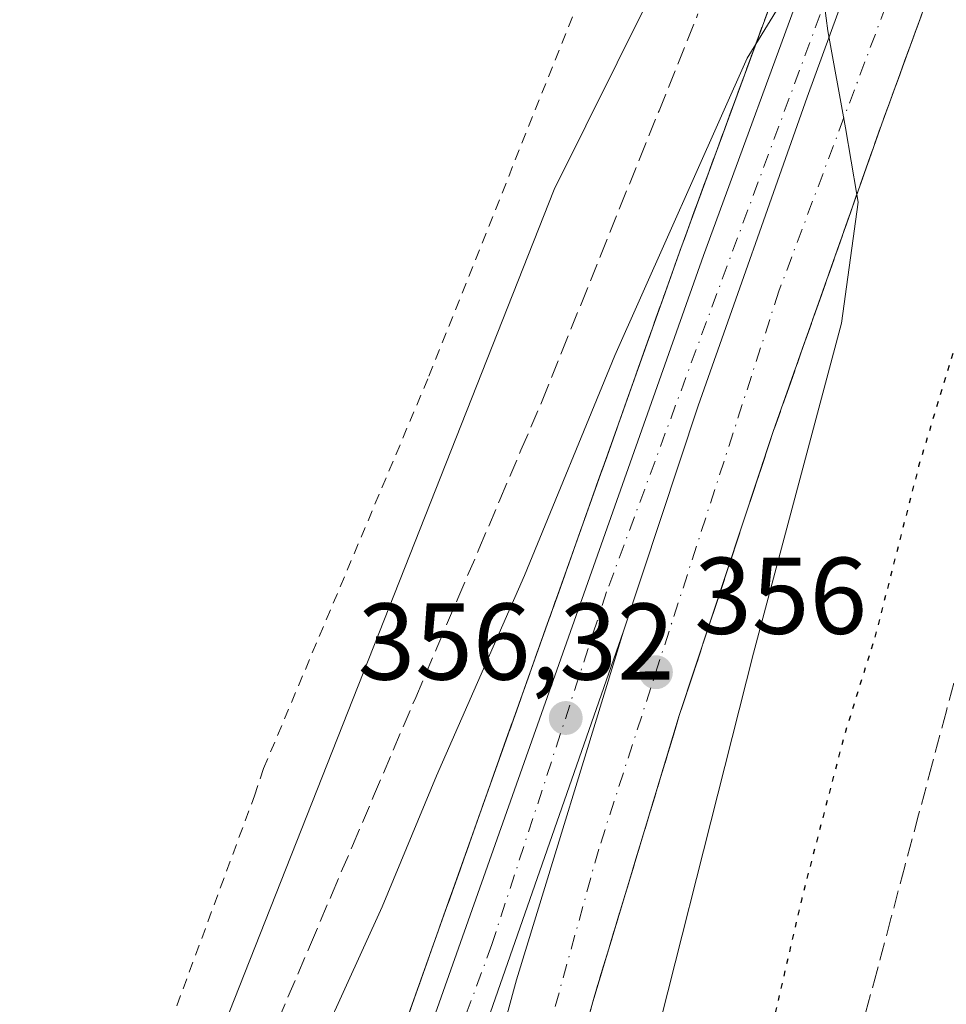
# Model space of a CAD drawing. Units: metres. Extents: x 605075 to 608570, y 4659819 to 4662184.
# Drawn here: x 605688 to 605774, y 4661722 to 4661813 of the extents above; entities that cross this region are included whole.
import ezdxf

# ---------------------------------------------------------------- set-up
doc = ezdxf.new("R2010")
doc.units = ezdxf.units.M
doc.header["$MEASUREMENT"] = 0
for name, pattern in [('DGN Style 2', [1.6480167562047852, 0.988810053722871, -0.6592067024819142]), ('DGN Style 3', [2.307223458686699, 1.648016756204785, -0.6592067024819142]), ('DGN Style 4', [2.6384748266838614, 1.318413404963828, -0.6592067024819142, 0.001648016756204785, -0.6592067024819142]), ('DGN Style 5', [1.1536117293433497, 0.4944050268614355, -0.6592067024819142])]:
    doc.linetypes.add(name, pattern=pattern)
for name, color, linetype, lineweight in [('Alambrada', 7, 'DGN Style 2', 0), ('Arcén (en calzada doble)', 91, 'Continuous', 13), ('Carretera de calzada doble Cxs', 1, 'Continuous', 13), ('Carretera de calzada doble eje', 1, 'DGN Style 4', 0), ('Carretera de calzada única Cxs', 7, 'Continuous', 13), ('Carretera de calzada única eje', 7, 'DGN Style 4', 0), ('Cultivos leñosos CxS', 92, 'Continuous', 0), ('Curva de nivel maestra depresión', 30, 'DGN Style 5', 30), ('Curva de nivel normal', 30, 'Continuous', 0), ('Núcleo urbano CxS', 7, 'Continuous', 0), ('Punto de cota en terreno', 7, 'Continuous', 0), ('Rótulo de punto de cota en terreno', 7, 'Continuous', 0), ('Talud superficial', 30, 'DGN Style 3', 0), ('Tendido', 6, 'Continuous', 0)]:
    doc.layers.add(name, color=color, linetype=linetype, lineweight=lineweight)
doc.styles.add('Style-Arial', font='txt')

# ---------------------------------------------------------------- blocks, each defined once
blk = doc.blocks.new('5PATER')
at = {"layer": 'Núcleo urbano CxS', "linetype": 'Continuous', "lineweight": 0}
h = blk.add_hatch(color=51, dxfattribs=at)
edge = h.paths.add_edge_path()
edge.add_ellipse((0, 0), major_axis=(-0.1095731443231308, -0.1110710700762829), ratio=0.9994222409660322, start_angle=0, end_angle=360)

msp = doc.modelspace()

# ---------------------------------------------------------------- linework, layer by layer
at = {"layer": 'Alambrada', "color": 7, "linetype": 'DGN Style 2', "lineweight": 0}
msp.add_polyline3d([(605590.5800999999, 4661604.840100001, 353.4658999999957), (605617.0500999996, 4661617.1501, 351.2302999999956), (605619.5601000005, 4661617.9801, 351.1760999999969), (605622.8901000004, 4661619.2301, 351.0622000000003), (605625.3901000004, 4661620.0701, 351.0623000000051), (605645.4001000002, 4661629.6601, 351.763300000006), (605647.4901000002, 4661631.3301, 351.8861999999936), (605680.0000999998, 4661665.940099999, 352.3448000000063), (605680.8300999999, 4661668.2401, 352.2452000000048), (605682.5000999998, 4661670.530099999, 352.1370000000024), (605694.3800999997, 4661699.720100001, 351.9615000000049), (605695.4200999998, 4661702.220100001, 352.3359000000055), (605710.0000999998, 4661741.620100001, 351.4186999999947), (605710.8400999998, 4661744.130100001, 351.312699999995), (605726.0500999996, 4661780.190099999, 351.3248000000021), (605744.3800999997, 4661826.0601, 352.0121999999974)], dxfattribs=at)
at = {"layer": 'Arcén (en calzada doble)', "color": 91, "linetype": 'Continuous', "lineweight": 13}
msp.add_polyline3d([(605590.7600999996, 4661593.540100001, 355.5693000000028), (605597.3101000005, 4661593.640100001, 355.7565999999933), (605603.8300999999, 4661594.050100001, 355.8312000000006), (605611.0500999996, 4661594.9901, 355.9955999999947), (605618.2100999998, 4661596.520099999, 356.2761000000028), (605625.7001, 4661598.6801, 356.4470000000001), (605633.0100999996, 4661601.390100001, 357.0981999999931), (605643.5100999996, 4661606.380100001, 356.9787999999971), (605654.0701000001, 4661612.800100001, 357.311600000001), (605666.3901000004, 4661621.9901, 358.2857999999979), (605671.9101, 4661626.890100001, 357.9334999999992), (605677.0800999999, 4661632.140100001, 357.7590000000055), (605682.6101000002, 4661638.550100001, 358.0455999999977), (605687.7801000001, 4661645.2601, 358.0359999999928), (605697.0301000001, 4661659.110099999, 358.1852999999974), (605701.9901000002, 4661667.5601, 359.4753000000055), (605706.5201000003, 4661676.2301, 357.946299999996), (605709.9401000004, 4661683.630100001, 357.6803000000073), (605717.1201, 4661701.670100001, 357.5228000000061), (605749.2301000003, 4661791.950099999, 355.1272999999928), (605759.1501000002, 4661818.9901, 354.6704000000027)], dxfattribs=at)
at = {"layer": 'Carretera de calzada doble Cxs', "color": 1, "linetype": 'Continuous', "lineweight": 13, "extrusion": (-0.1238797008665982, 0.06248551324565451, 0.9903279155651574), "elevation": 216605.5737958021, "flags": 128}
msp.add_lwpolyline([(-4435043.750457685, -1543493.021814329), (-4435065.35323958, -1543496.231864091), (-4435095.222715864, -1543500.113879891), (-4435117.355267325, -1543502.734863037), (-4435152.16184104, -1543506.666523051), (-4435156.531534501, -1543507.156935243)], dxfattribs=at)
at = {"layer": 'Carretera de calzada doble Cxs', "color": 1, "linetype": 'Continuous', "lineweight": 13}
for points in [[(605784.8876999998, 4661849.967900001, 354.0270000000019), (605775.3400999998, 4661824.270099999, 354.5858000000007), (605767.7100999998, 4661803.4001, 354.9542999999976), (605757.7301000003, 4661775.100099999, 355.4726999999984), (605749.0900999998, 4661748.9901, 356.0179000000062), (605741.1201, 4661722.6801, 356.7035999999935), (605732.6201, 4661691.460100001, 357.2896999999939), (605724.2001, 4661659.4301, 357.8518999999943), (605714.1101000002, 4661620.720100001, 358.5580999999947), (605707.9600999998, 4661593.940099999, 358.9839999999967), (605702.8501000004, 4661566.050100001, 359.3280999999988), (605697.6700999998, 4661533.530099999, 359.8889999999956), (605693.7901, 4661506.3101, 360.1698000000033), (605692.2200999996, 4661491.970100001, 359.9551000000066), (605690.7500999998, 4661474.530099999, 359.9637999999977), (605688.9301000005, 4661439.5701, 359.9660000000004), (605687.7701000003, 4661395.590100001, 360.0767000000051), (605687.2301000003, 4661366.890100001, 360.0840999999928), (605687.2801000001, 4661343.7601, 356.7979999999953)], [(605696.3890000005, 4661571.206599999, 359.5408000000025), (605700.8201000001, 4661595.4101, 359.1698000000033), (605707.0301000001, 4661622.460100001, 358.8608999999997), (605717.1501000002, 4661661.280099999, 358.2237000000023), (605725.5800999999, 4661693.340100001, 357.5366000000067), (605734.1101000002, 4661724.690099999, 356.8689000000013), (605743.9401000004, 4661756.7401, 356.1343999999954), (605750.8300999999, 4661777.460100001, 355.6937999999937), (605760.8501000004, 4661805.860099999, 355.1503999999986), (605768.5000999998, 4661826.790100001, 354.7871000000014)], [(605775.3400999998, 4661824.270099999, 354.5858000000007), (605767.7100999998, 4661803.4001, 354.9542999999976), (605757.7301000003, 4661775.100099999, 355.4726999999984), (605749.0900999998, 4661748.9901, 356.0179000000062), (605741.1201, 4661722.6801, 356.7035999999935), (605732.6201, 4661691.460100001, 357.2896999999939), (605724.2001, 4661659.4301, 357.8518999999943), (605714.1101000002, 4661620.720100001, 358.5580999999947), (605707.9600999998, 4661593.940099999, 358.9839999999967), (605702.8501000004, 4661566.050100001, 359.3280999999988)], [(605696.3888999998, 4661571.206599999, 359.5406999999978), (605700.8201000001, 4661595.4101, 359.1698000000033), (605707.0301000001, 4661622.460100001, 358.8608999999997), (605717.1501000002, 4661661.280099999, 358.2237000000023), (605725.5800999999, 4661693.340100001, 357.5366000000067), (605734.1101000002, 4661724.690099999, 356.8689000000013), (605743.9401000004, 4661756.7401, 356.1343999999954)]]:
    msp.add_polyline3d(points, dxfattribs=at)
at = {"layer": 'Carretera de calzada doble eje', "color": 1, "linetype": 'DGN Style 4', "lineweight": 0}
msp.add_polyline3d([(605808.6700999998, 4661924.200099999, 353.3411000000052), (605780.5900999998, 4661847.530099999, 354.3156000000017), (605758.2500999998, 4661788.0101, 355.3649000000005), (605741.6700999998, 4661736.700099999, 356.4247000000032), (605719.6901000004, 4661657.2301, 358.1079000000027), (605706.6101000002, 4661611.5801, 358.9517999999953), (605697.3601000002, 4661554.4801, 359.6202000000048), (605695.4543000003, 4661541.8375, 359.8147999999928)], dxfattribs=at)
at = {"layer": 'Carretera de calzada única Cxs', "color": 7, "linetype": 'Continuous', "lineweight": 13, "extrusion": (-0.1238797008665982, 0.06248551324565451, 0.9903279155651574), "elevation": 216605.5737958021, "flags": 128}
msp.add_lwpolyline([(-4435043.750457685, -1543493.021814329), (-4435065.35323958, -1543496.231864091), (-4435095.222715864, -1543500.113879891), (-4435117.355267325, -1543502.734863037), (-4435152.16184104, -1543506.666523051), (-4435156.531534501, -1543507.156935243)], dxfattribs=at)
at = {"layer": 'Carretera de calzada única Cxs', "color": 7, "linetype": 'Continuous', "lineweight": 13}
for points in [[(605585.3701, 4661591.700099999, 355.6870999999956), (605597.6001000004, 4661591.690099999, 356.0261000000028), (605604.2301000003, 4661592.100099999, 356.2014000000054), (605611.6001000004, 4661593.0601, 356.4009999999981), (605618.9001000002, 4661594.620100001, 356.5454000000027), (605626.5301000001, 4661596.8201, 356.8469999999944), (605633.9700999996, 4661599.5801, 357.2470999999932), (605639.4001000002, 4661601.970100001, 357.6659000000073), (605650.1101000002, 4661607.800100001, 357.5464999999967), (605661.7500999998, 4661615.6801, 357.8748999999953), (605667.8701, 4661620.5001, 358.5084000000061), (605673.4901000002, 4661625.4801, 358.1823000000004), (605678.7500999998, 4661630.8201, 358.1429000000062), (605684.3601000002, 4661637.3201, 358.3702999999951), (605689.5900999998, 4661644.120100001, 358.3206000000064), (605698.9301000005, 4661658.100099999, 358.3439000000071), (605703.9401000004, 4661666.630100001, 358.9728000000032), (605708.5100999996, 4661675.380100001, 358.0969999999944), (605711.9700999996, 4661682.860099999, 357.914300000004), (605723.0900999998, 4661711.590100001, 357.4208000000072), (605751.3101000005, 4661791.300100001, 355.4109999999928), (605761.2200999996, 4661818.3101, 354.9140000000043), (605771.6801000005, 4661844.890100001, 354.4379999999946), (605781.1287000002, 4661869.494200001, 353.9554999999964)], [(605768.5000999998, 4661826.790100001, 354.7871000000014), (605760.8501000004, 4661805.860099999, 355.1503999999986), (605750.8300999999, 4661777.460100001, 355.6937999999937), (605743.9401000004, 4661756.7401, 356.1343999999954), (605723.7600999996, 4661698.9801, 357.5292000000045), (605720.1501000002, 4661689.7601, 357.7485000000015), (605713.4600999998, 4661673.9801, 358.1114999999991), (605706.6001000004, 4661660.970100001, 358.4032000000007), (605698.2001, 4661647.0701, 358.5550999999978), (605692.4600999998, 4661639.0001, 358.6377999999968), (605685.3400999998, 4661630.0701, 358.5268999999971), (605675.7301000003, 4661620.5601, 358.4265000000014), (605666.5701000001, 4661612.6801, 358.2801000000036), (605655.5701000001, 4661604.940099999, 357.7983999999997), (605645.1700999998, 4661599.0101, 357.5733000000037), (605636.9101, 4661595.1601, 357.3076000000001), (605627.6001000004, 4661591.9901, 357.0632000000041), (605618.3201000001, 4661589.3301, 356.7373999999982), (605609.7701000003, 4661587.8101, 356.6350999999996), (605600.2701000003, 4661586.710100001, 356.2663999999932), (605591.4600999998, 4661586.170100001, 355.9372000000003)], [(605585.3701, 4661591.700099999, 355.6870999999956), (605597.6001000004, 4661591.690099999, 356.0261000000028), (605604.2301000003, 4661592.100099999, 356.2014000000054), (605611.6001000004, 4661593.0601, 356.4009999999981), (605618.9001000002, 4661594.620100001, 356.5454000000027), (605626.5301000001, 4661596.8201, 356.8469999999944), (605633.9700999996, 4661599.5801, 357.2470999999932), (605639.4001000002, 4661601.970100001, 357.6659000000073), (605650.1101000002, 4661607.800100001, 357.5464999999967), (605661.7500999998, 4661615.6801, 357.8748999999953), (605667.8701, 4661620.5001, 358.5084000000061), (605673.4901000002, 4661625.4801, 358.1823000000004), (605678.7500999998, 4661630.8201, 358.1429000000062), (605684.3601000002, 4661637.3201, 358.3702999999951), (605689.5900999998, 4661644.120100001, 358.3206000000064), (605698.9301000005, 4661658.100099999, 358.3439000000071), (605703.9401000004, 4661666.630100001, 358.9728000000032), (605708.5100999996, 4661675.380100001, 358.0969999999944), (605711.9700999996, 4661682.860099999, 357.914300000004), (605723.0900999998, 4661711.590100001, 357.4208000000072), (605751.3101000005, 4661791.300100001, 355.4109999999928), (605761.2200999996, 4661818.3101, 354.9140000000043)], [(605743.9401000004, 4661756.7401, 356.1343999999954), (605723.7600999996, 4661698.9801, 357.5292000000045), (605720.1501000002, 4661689.7601, 357.7485000000015), (605713.4600999998, 4661673.9801, 358.1114999999991), (605706.6001000004, 4661660.970100001, 358.4032000000007), (605698.2001, 4661647.0701, 358.5550999999978), (605692.4600999998, 4661639.0001, 358.6377999999968), (605685.3400999998, 4661630.0701, 358.5268999999971), (605675.7301000003, 4661620.5601, 358.4265000000014), (605666.5701000001, 4661612.6801, 358.2801000000036), (605655.5701000001, 4661604.940099999, 357.7983999999997), (605645.1700999998, 4661599.0101, 357.5733000000037), (605636.9101, 4661595.1601, 357.3076000000001), (605627.6001000004, 4661591.9901, 357.0632000000041), (605618.3201000001, 4661589.3301, 356.7373999999982), (605609.7701000003, 4661587.8101, 356.6350999999996), (605600.2701000003, 4661586.710100001, 356.2663999999932), (605591.4600999998, 4661586.170100001, 355.9372000000003)]]:
    msp.add_polyline3d(points, dxfattribs=at)
at = {"layer": 'Carretera de calzada única eje', "color": 7, "linetype": 'DGN Style 4', "lineweight": 0}
msp.add_polyline3d([(605808.6700999998, 4661924.200099999, 353.3411000000052), (605791.9901000002, 4661893.4801, 353.7495999999956), (605766.8000999996, 4661826.290100001, 354.8231999999989), (605742.4001000002, 4661760.360099999, 356.1401999999944), (605731.8400999998, 4661727.9301, 356.9052999999985), (605716.3901000004, 4661686.0101, 357.8500000000058), (605704.1901000004, 4661660.780099999, 358.4579999999987), (605691.5800999999, 4661641.040100001, 358.5739999999932), (605675.7200999996, 4661623.950099999, 358.4272999999957), (605660.7401000002, 4661611.4001, 358.0366999999969), (605642.4401000004, 4661600.610099999, 357.5345999999991), (605625.7600999996, 4661593.690099999, 356.989499999996), (605604.4101, 4661589.620100001, 356.364499999996), (605583.8701, 4661589.0101, 355.8175999999949)], dxfattribs=at)
at = {"layer": 'Cultivos leñosos CxS', "color": 92, "linetype": 'Continuous', "lineweight": 0}
for points in [[(605589.6025, 4661819.9179, 352.4293000000035), (605597.5395000001, 4661826.474500001, 351.9149000000034), (605609.2792999997, 4661836.172499999, 351.4168000000063), (605627.2452999996, 4661845.583100001, 350.8298000000068), (605648.6328999996, 4661852.427300001, 350.2813000000024), (605674.2982999999, 4661853.2827, 349.678700000004), (605691.4086999996, 4661860.9825, 349.7173000000039), (605714.5077000001, 4661872.959899999, 349.3368999999948), (605741.0286999998, 4661882.370100001, 349.3145999999979), (605775.3733000001, 4661888.2577, 349.4205999999977), (605778.2706000004, 4661879.264699999, 350.983699999997), (605778.2186000004, 4661879.052999999, 350.9995000000054), (605737.5657000003, 4661797.360300001, 351.8733999999968), (605703.4227, 4661710.889599999, 351.8641999999964), (605673.5466, 4661651.106100001, 352.4661999999953), (605639.4028000003, 4661623.350600001, 351.2902999999933), (605610.1058, 4661614.617699999, 351.4193999999989), (605580.3857000005, 4661609.1415, 353.9977999999974)], [(605442.5311000004, 4661767.3463, 353.3646000000008), (605465.8328999998, 4661720.298699999, 354.8882000000012), (605495.358, 4661666.0527, 355.1067000000039), (605527.3679999998, 4661629.755700001, 354.516300000003), (605557.2438000003, 4661608.404800001, 354.4045999999944), (605580.3857000005, 4661609.1415, 353.9977999999974), (605610.1058, 4661614.617699999, 351.4193999999989), (605639.4028000003, 4661623.350600001, 351.2902999999933), (605673.5466, 4661651.106100001, 352.4661999999953), (605703.4227, 4661710.889599999, 351.8641999999964), (605737.5657000003, 4661797.360300001, 351.8733999999968), (605778.2186000004, 4661879.052999999, 350.9995000000054), (605778.2706000004, 4661879.264699999, 350.983699999997)]]:
    msp.add_polyline3d(points, dxfattribs=at)
at = {"layer": 'Curva de nivel maestra depresión', "color": 30, "linetype": 'DGN Style 5', "lineweight": 30, "elevation": 350, "flags": 128}
msp.add_lwpolyline([(605692.2599999999, 4661316.840100001), (605693.2599999999, 4661315.2301), (605694.5700000003, 4661312.4901), (605697.1900000004, 4661308.5001), (605701.3399999999, 4661303.380100001), (605703.8099999996, 4661299.550100001), (605705.9699999997, 4661294.8201), (605712.1399999997, 4661284.210100001), (605716.1399999997, 4661278.4001), (605720.8399999999, 4661270.7601), (605727.8799999999, 4661258.600099999), (605735.3300000001, 4661246.720100001), (605738.0800000001, 4661241.770099999), (605741.2199999997, 4661237.2501), (605743.5499999998, 4661234.370100001), (605745.5700000003, 4661230.550100001), (605747.7000000002, 4661227.170100001), (605749.9500000002, 4661224.340100001), (605753.0499999998, 4661220.130100001), (605757.25, 4661216.9801), (605758.3499999996, 4661214.9001), (605761.1500000004, 4661213.0801), (605763.0999999996, 4661210.790100001), (605764.7100000001, 4661209.420100001), (605766.9600000001, 4661206.9901), (605769.54, 4661204.9101), (605772.3300000001, 4661203.530099999), (605775.7400000002, 4661202.380100001), (605778.1799999997, 4661199.040100001), (605779.5099999999, 4661193.780099999), (605780.5, 4661191.9101), (605781.7000000002, 4661191.8201), (605782.9600000001, 4661193.140100001), (605781.4699999997, 4661200.4301), (605780.8300000001, 4661202.950099999), (605779.3200000003, 4661218.590100001), (605777.7699999996, 4661230.140100001), (605774.1399999997, 4661263.360099999), (605767.9699999997, 4661315.220100001), (605765.3899999997, 4661347.300100001), (605764.0599999996, 4661365.3101), (605760.5, 4661424.800100001), (605761.4400000004, 4661436.9101), (605763.4500000002, 4661440.9001), (605764.3399999999, 4661443.550100001), (605763.7800000003, 4661445.6801), (605761.4800000006, 4661448.200099999), (605760.7800000003, 4661452.940099999), (605760.8899999997, 4661464.600099999), (605760.8399999999, 4661474.4001), (605761.5999999996, 4661492.8201), (605760.6699999999, 4661515.9001), (605756.4100000003, 4661545.9301), (605754.0499999998, 4661558.130100001), (605753.2400000002, 4661563.420100001), (605751.3700000001, 4661573.840100001), (605748.5599999996, 4661592.540100001), (605747.3700000001, 4661597.140100001), (605745.7800000003, 4661596.190099999), (605742.8899999997, 4661591.280099999), (605738.7999999998, 4661579.0801), (605735.7199999997, 4661565.600099999), (605734.6600000003, 4661563.790100001), (605733.6399999997, 4661564.950099999), (605732.8700000001, 4661572.0101), (605732.6200000001, 4661589.8301), (605733.9000000004, 4661598.550100001), (605735.9400000004, 4661602.360099999), (605739.9000000004, 4661606.610099999), (605744.79, 4661610.420100001), (605746.6600000003, 4661613.4301), (605747.4000000004, 4661618.7601), (605747.79, 4661625.770099999), (605749.1399999997, 4661636.460100001), (605749.2800000003, 4661646.100099999), (605750.0599999996, 4661655.870100001), (605751.9800000006, 4661662.120100001), (605755.5800000001, 4661666.7601), (605757.4800000006, 4661670.420100001), (605760.2100000001, 4661675.0801), (605766.9400000004, 4661688.420100001), (605774.7599999999, 4661703.0801), (605781.0300000003, 4661720.0801), (605785.7999999998, 4661740.440099999), (605788.4199999999, 4661755.1801), (605792.8399999999, 4661776.4301), (605797, 4661799.520099999), (605801.8799999999, 4661823.170100001), (605805.2999999998, 4661837.5101), (605807.0599999996, 4661846.7301), (605806.4800000006, 4661850.3301), (605808.5800000001, 4661859.800100001), (605810.0300000003, 4661867.860099999), (605813.5099999999, 4661872.0801), (605817.2100000001, 4661876.210100001), (605819.6399999997, 4661882.280099999), (605821.6900000004, 4661893.420100001), (605821.7599999999, 4661898.970100001), (605821.3899999997, 4661904.100099999), (605822.1900000004, 4661910.720100001), (605822.3410999998, 4661912.288699999), (605822.4000000004, 4661912.9001), (605819.2400000002, 4661910.1801), (605816.25, 4661904.390100001), (605811.5499999998, 4661896.390100001), (605807.4800000006, 4661887.4001), (605805.5899999999, 4661881.0601), (605805.2100000001, 4661875.4001), (605802.8799999999, 4661866.0601), (605801.4400000004, 4661860.7301), (605799.0800000001, 4661856.0601), (605796.0999999996, 4661848.4001), (605793.6100000005, 4661839.7301), (605791.7100000001, 4661834.0601), (605789.9199999999, 4661826.0601), (605784.5599999996, 4661812.0701), (605776.2999999998, 4661789.0701), (605771.1100000005, 4661771.9301), (605767.0700000003, 4661756.1601), (605764.25, 4661747.120100001), (605760.3499999996, 4661732.170100001), (605755.6600000003, 4661711.940099999), (605753.6900000004, 4661702.390100001), (605751.5, 4661693.970100001), (605749.0199999996, 4661682.390100001), (605745.3099999996, 4661669.420100001), (605742.79, 4661658.7601), (605740.3200000003, 4661649.4301), (605738.9000000004, 4661643.210100001), (605737.3899999997, 4661637.2401), (605734.9600000001, 4661623.550100001), (605731.8600000005, 4661610.8201), (605730.2100000001, 4661600.340100001), (605729.2800000003, 4661591.8301), (605725.9800000006, 4661575.440099999), (605723.4600000001, 4661566.100099999), (605721.6500000004, 4661555.770099999), (605717.1500000004, 4661513.5801), (605716.4100000003, 4661495.450099999), (605714.9100000003, 4661484.050100001), (605713.6500000004, 4661471.350099999), (605711.7800000003, 4661458.690099999), (605710.1600000003, 4661447.0601), (605707.4900000002, 4661440.380100001), (605707.3799999999, 4661436.600099999), (605708.5099999999, 4661429.2301), (605707.2000000002, 4661403.7601), (605707.5199999996, 4661385.790100001), (605708.4500000002, 4661374.590100001), (605708.2100000001, 4661364.3301), (605706.7999999998, 4661356.6801), (605703.79, 4661349.770099999), (605699.0099999999, 4661345.3201), (605692.7100000001, 4661343.2301), (605690.3590000002, 4661341.1195)], dxfattribs=at)
at = {"layer": 'Curva de nivel normal', "color": 30, "linetype": 'Continuous', "lineweight": 0, "elevation": 355, "flags": 128}
for points in [[(605588.1399999997, 4661597.140100001), (605594.0199999996, 4661597.6501), (605598.0199999996, 4661598.360099999), (605604.0300000003, 4661598.4101), (605612.4199999999, 4661599.780099999), (605622.7000000002, 4661603.170100001), (605636.9000000004, 4661609.640100001), (605649.5700000003, 4661617.1801), (605661.2300000006, 4661626.4301), (605670.9600000001, 4661635.940099999), (605677.8300000001, 4661644.9001), (605686.3499999996, 4661659.7401), (605702.5800000001, 4661690.8101), (605708.5199999996, 4661703.3201), (605713.0199999996, 4661712.220100001), (605721.7400000002, 4661731.420100001), (605726.7599999999, 4661743.450099999), (605734.8499999996, 4661761.880100001), (605743.1699999999, 4661782.110099999), (605755.3200000003, 4661809.4301), (605756.1190999999, 4661810.736600001), (605760.1699999999, 4661817.360099999)], [(605762.2800000003, 4661815.470100001), (605762.75, 4661811.940099999), (605764.3899999997, 4661803.030099999), (605765.4145999998, 4661796.891799999), (605765.5300000003, 4661796.200099999), (605764.0199999996, 4661785.0701), (605755.9199999999, 4661754.7401), (605744.0999999996, 4661708.0801), (605734.4000000004, 4661673.420100001), (605730.2000000002, 4661654.450099999), (605728.0599999996, 4661645.530099999), (605726.8700000001, 4661639.170100001), (605722.7100000001, 4661619.940099999), (605715.0599999996, 4661579.270099999)]]:
    msp.add_lwpolyline(points, dxfattribs=at)
at = {"layer": 'Núcleo urbano CxS', "color": 7, "linetype": 'Continuous', "lineweight": 0}
for points in [[(605442.5311000004, 4661767.3463, 353.3646000000008), (605465.8328999998, 4661720.298699999, 354.8882000000012), (605495.358, 4661666.0527, 355.1067000000039), (605527.3679999998, 4661629.755700001, 354.516300000003), (605557.2438000003, 4661608.404800001, 354.4045999999944), (605580.3857000005, 4661609.1415, 353.9977999999974), (605610.1058, 4661614.617699999, 351.4193999999989), (605639.4028000003, 4661623.350600001, 351.2902999999933), (605673.5466, 4661651.106100001, 352.4661999999953), (605703.4227, 4661710.889599999, 351.8641999999964), (605737.5657000003, 4661797.360300001, 351.8733999999968), (605778.2186000004, 4661879.052999999, 350.9995000000054), (605778.2706000004, 4661879.264699999, 350.983699999997)], [(605580.3857000005, 4661609.1415, 353.9977999999974), (605610.1058, 4661614.617699999, 351.4193999999989), (605639.4028000003, 4661623.350600001, 351.2902999999933), (605673.5466, 4661651.106100001, 352.4661999999953), (605703.4227, 4661710.889599999, 351.8641999999964), (605737.5657000003, 4661797.360300001, 351.8733999999968), (605778.2186000004, 4661879.052999999, 350.9995000000054)]]:
    msp.add_polyline3d(points, dxfattribs=at)
at = {"layer": 'Talud superficial', "color": 30, "linetype": 'DGN Style 3', "lineweight": 0}
for points in [[(605791.5, 4661816.2501, 349.7115000000049), (605790.2199999997, 4661811.4801, 349.6855999999971), (605788.9500000002, 4661806.710100001, 349.639599999995), (605787.6699999999, 4661801.9301, 349.3748000000051), (605786.4000000004, 4661797.1601, 349.7541000000056), (605785.1200000001, 4661792.390100001, 350.1171999999933), (605783.8499999996, 4661787.610099999, 349.5331000000006), (605782.5800000001, 4661782.840100001, 349.3450000000012), (605781.2999999998, 4661778.0701, 349.321100000001), (605780.0300000003, 4661773.290100001, 349.232999999993), (605778.75, 4661768.520099999, 349.1619999999967), (605777.4800000006, 4661763.7501, 349.1293000000005), (605776.2100000001, 4661758.970100001, 349.0666999999958), (605774.9299999997, 4661754.200099999, 348.9787999999971), (605773.6600000003, 4661749.4301, 348.8999999999942), (605772.3799999999, 4661744.6501, 348.7642000000051), (605771.1100000005, 4661739.880100001, 348.7565999999933), (605769.8300000001, 4661735.110099999, 348.7780999999959), (605768.5599999996, 4661730.340100001, 348.648199999996), (605767.29, 4661725.5601, 348.6153999999952), (605766.0099999999, 4661720.790100001, 348.9277000000002)], [(605791.5, 4661816.2501, 349.8600000000006), (605790.2199999997, 4661811.4801, 349.7728999999963), (605788.9500000002, 4661806.710100001, 349.7045000000071), (605787.6699999999, 4661801.9301, 349.4716000000044), (605786.4000000004, 4661797.1601, 349.4477999999945), (605785.1200000001, 4661792.390100001, 349.4394000000029), (605783.8499999996, 4661787.610099999, 349.3371999999945), (605782.5800000001, 4661782.840100001, 349.2488000000012), (605781.2999999998, 4661778.0701, 349.284799999994), (605780.0300000003, 4661773.290100001, 349.3574999999983), (605778.75, 4661768.520099999, 349.2789000000048), (605777.4800000006, 4661763.7501, 349.2930000000051), (605776.2100000001, 4661758.970100001, 349.1989999999932), (605774.9299999997, 4661754.200099999, 349.1082000000025), (605773.6600000003, 4661749.4301, 349.0329000000056), (605772.3799999999, 4661744.6501, 348.8839000000008), (605771.1100000005, 4661739.880100001, 348.8029999999999), (605769.8300000001, 4661735.110099999, 348.7363999999943), (605768.5599999996, 4661730.340100001, 348.7014000000054), (605767.29, 4661725.5601, 348.6915000000009), (605766.0099999999, 4661720.790100001, 348.7802999999985)], [(605739.9100000003, 4661718.220100001, 356.6820000000007), (605741.1200000001, 4661722.6801, 356.7035999999935), (605742.4500000002, 4661727.0701, 356.5997000000062), (605743.7800000003, 4661731.450099999, 356.6496999999945), (605745.0999999996, 4661735.8301, 356.540399999998), (605749.0899999999, 4661748.9901, 356.0179000000062), (605753.4100000003, 4661762.040100001, 355.7053000000014), (605754.8499999996, 4661766.4001, 355.5930999999982), (605757.7300000006, 4661775.100099999, 355.4726999999984), (605759.1600000003, 4661779.140100001, 355.3291999999929), (605760.5800000001, 4661783.190099999, 355.2912999999971), (605762.0099999999, 4661787.2301, 355.2700000000041), (605763.4299999997, 4661791.270099999, 355.1368999999977), (605764.8600000005, 4661795.3101, 355.0377000000008), (605765.4145999998, 4661796.891799999, 355.0264000000025), (605766.2800000003, 4661799.360099999, 354.998900000006), (605767.7100000001, 4661803.4001, 354.9542999999976), (605769.2400000002, 4661807.5701, 354.8736000000063), (605770.7599999999, 4661811.7501, 354.8098000000027), (605772.29, 4661815.920100001, 354.7519000000029)], [(605772.29, 4661815.920100001, 354.7501000000047), (605770.7599999999, 4661811.7501, 354.8322000000044), (605769.2400000002, 4661807.5701, 354.9005999999936), (605767.7100000001, 4661803.4001, 354.9698999999964), (605766.2800000003, 4661799.360099999, 355.0550999999978), (605765.4145999998, 4661796.891799999, 355.0905999999959), (605764.8600000005, 4661795.3101, 355.0956000000006)], [(605757.5, 4661814.4801, 354.8935000000056), (605756.1190999999, 4661810.736600001, 354.7660000000033), (605755.8399999999, 4661809.9801, 354.7563999999985), (605752.54, 4661800.960100001, 355.1567000000068), (605750.8799999999, 4661796.460100001, 355.0354999999981), (605749.2300000006, 4661791.950099999, 355.1272999999928), (605747.6200000001, 4661787.440099999, 355.3782000000065), (605746.0199999996, 4661782.920100001, 355.2627999999968), (605744.4100000003, 4661778.4101, 355.3715999999986), (605742.8099999996, 4661773.890100001, 355.6640000000043), (605741.2000000002, 4661769.380100001, 355.5694999999978), (605739.5999999996, 4661764.870100001, 355.6113999999943), (605737.9900000002, 4661760.350099999, 355.8975999999966), (605736.3899999997, 4661755.840100001, 355.9431000000041), (605734.7800000003, 4661751.3201, 356.0200999999943), (605733.1699999999, 4661746.8101, 356.325800000006), (605731.5700000003, 4661742.300100001, 356.4067000000068), (605729.9600000001, 4661737.780099999, 356.4061999999976), (605728.3600000005, 4661733.270099999, 356.5981000000029), (605726.75, 4661728.7501, 356.7241000000067), (605725.1500000004, 4661724.2401, 356.7709000000032), (605723.54, 4661719.7301, 356.9734000000026)], [(605723.54, 4661719.7301, 356.4655000000057), (605725.1500000004, 4661724.2401, 356.2841000000044), (605726.75, 4661728.7501, 356.2786999999953), (605728.3600000005, 4661733.270099999, 356.132500000007), (605729.9600000001, 4661737.780099999, 355.9168000000063), (605731.5700000003, 4661742.300100001, 355.9073000000063), (605733.1699999999, 4661746.8101, 355.6919000000053), (605734.7800000003, 4661751.3201, 355.4640999999974), (605736.3899999997, 4661755.840100001, 355.4239999999991), (605737.9900000002, 4661760.350099999, 355.2293000000063), (605739.5999999996, 4661764.870100001, 354.9777999999933), (605741.2000000002, 4661769.380100001, 354.9953999999998), (605742.8099999996, 4661773.890100001, 354.9910999999993), (605744.4100000003, 4661778.4101, 354.7237000000023), (605746.0199999996, 4661782.920100001, 354.6999000000069), (605747.6200000001, 4661787.440099999, 354.7462999999989), (605749.2300000006, 4661791.950099999, 354.3217000000004), (605750.8799999999, 4661796.460100001, 354.3889000000054), (605752.54, 4661800.960100001, 354.5051999999997), (605755.8399999999, 4661809.9801, 354.1992999999929), (605756.1190999999, 4661810.736600001, 354.203800000003), (605757.5, 4661814.4801, 354.2838999999949)], [(605685.5199999996, 4661662.030099999, 354.216499999995), (605695.4699999997, 4661683.7301, 353.5639999999985), (605697.4500000002, 4661688.0701, 353.5884999999981), (605707.4000000004, 4661709.770099999, 353.5962), (605709.3399999999, 4661714.3101, 353.5417000000016), (605711.2699999996, 4661718.860099999, 353.5746999999974), (605715.1500000004, 4661727.940099999, 353.4747000000062), (605717.0899999999, 4661732.4901, 353.2932000000001), (605719.0199999996, 4661737.030099999, 353.2612999999984), (605720.9600000001, 4661741.5801, 353.1728000000003), (605724.8399999999, 4661750.6601, 353.0555000000023), (605726.7699999996, 4661755.210100001, 352.9140000000043), (605728.7100000001, 4661759.7501, 352.8361000000005), (605730.6500000004, 4661764.300100001, 352.7756999999983), (605732.5899999999, 4661768.840100001, 352.616599999994), (605734.5199999996, 4661773.390100001, 352.7256999999955), (605736.4600000001, 4661777.9301, 352.7048000000068), (605738.25, 4661782.380100001, 352.6178999999975), (605740.0499999998, 4661786.8201, 352.7345999999961), (605741.8399999999, 4661791.270099999, 352.6732000000048), (605743.6299999999, 4661795.710100001, 352.7731000000058), (605745.4199999999, 4661800.1601, 353.3723000000027), (605747.2199999997, 4661804.600099999, 353.6370000000024), (605750.7999999998, 4661813.5001, 353.0249999999942)], [(605685.5199999996, 4661662.030099999, 353.5353000000032), (605695.4699999997, 4661683.7301, 352.8228999999992), (605697.4500000002, 4661688.0701, 352.7301000000007), (605707.4000000004, 4661709.770099999, 352.9131000000052), (605709.3399999999, 4661714.3101, 352.844299999997), (605711.2699999996, 4661718.860099999, 352.8531999999978), (605715.1500000004, 4661727.940099999, 352.7324999999983), (605717.0899999999, 4661732.4901, 352.5886000000028), (605719.0199999996, 4661737.030099999, 352.5669999999955), (605720.9600000001, 4661741.5801, 352.4551999999967), (605724.8399999999, 4661750.6601, 352.430600000007), (605726.7699999996, 4661755.210100001, 352.3521000000038), (605728.7100000001, 4661759.7501, 352.2051000000066), (605730.6500000004, 4661764.300100001, 352.0583000000042), (605732.5899999999, 4661768.840100001, 351.8668000000035), (605734.5199999996, 4661773.390100001, 352.0494000000036), (605736.4600000001, 4661777.9301, 351.9744000000064), (605738.25, 4661782.380100001, 352.0363999999972), (605740.0499999998, 4661786.8201, 352.1460999999982), (605741.8399999999, 4661791.270099999, 351.9633999999933), (605743.6299999999, 4661795.710100001, 352.1542000000045), (605745.4199999999, 4661800.1601, 352.4573999999994), (605747.2199999997, 4661804.600099999, 352.4563999999955), (605750.7999999998, 4661813.5001, 352.5059000000037)], [(605764.8600000005, 4661795.3101, 355.0956000000006), (605763.4299999997, 4661791.270099999, 355.1386999999959), (605762.0099999999, 4661787.2301, 355.2593999999954), (605760.5800000001, 4661783.190099999, 355.3415999999997), (605759.1600000003, 4661779.140100001, 355.3925000000018), (605757.7300000006, 4661775.100099999, 355.4940999999963), (605754.8499999996, 4661766.4001, 355.6738000000041), (605753.4100000003, 4661762.040100001, 355.7550999999949), (605749.0899999999, 4661748.9901, 356.0460000000021), (605745.0999999996, 4661735.8301, 356.3306000000011), (605743.7800000003, 4661731.450099999, 356.4217999999965), (605742.4500000002, 4661727.0701, 356.5366000000067), (605741.1200000001, 4661722.6801, 356.6364000000031), (605739.9100000003, 4661718.220100001, 356.7238999999972)]]:
    msp.add_polyline3d(points, dxfattribs=at)
at = {"layer": 'Tendido', "color": 6, "linetype": 'Continuous', "lineweight": 0, "extrusion": (0.1276447021318147, 0.9823210070041336, 0.1369389251311155), "elevation": 4656654.459589835, "flags": 128}
msp.add_lwpolyline([(453.4317822755547, -643382.8791998039), (248.9393302953104, -643381.8991674013), (55.97221909847576, -643385.7562026309)], dxfattribs=at)

# ---------------------------------------------------------------- block references
at = {"layer": 'Punto de cota en terreno', "color": 7, "linetype": 'Continuous', "lineweight": 0, "xscale": 10, "yscale": 10, "zscale": 10}
for p in [(605746.9400000004, 4661752.980000001, 356), (605738.6399999997, 4661748.77, 356.320000000007)]:
    msp.add_blockref('5PATER', p, dxfattribs=at)

# ---------------------------------------------------------------- texts
at = {"layer": 'Rótulo de punto de cota en terreno', "color": 7, "linetype": 'Continuous', "lineweight": 0, "style": 'Style-Arial'}
for s, p in [('356', (605750.4677999998, 4661756.5078)), ('356,32', (605719.4972000001, 4661752.297800001))]:
    msp.add_text(s, height=7.000000000000002, dxfattribs=at).set_placement(p)

doc.saveas('drawing.dxf')
